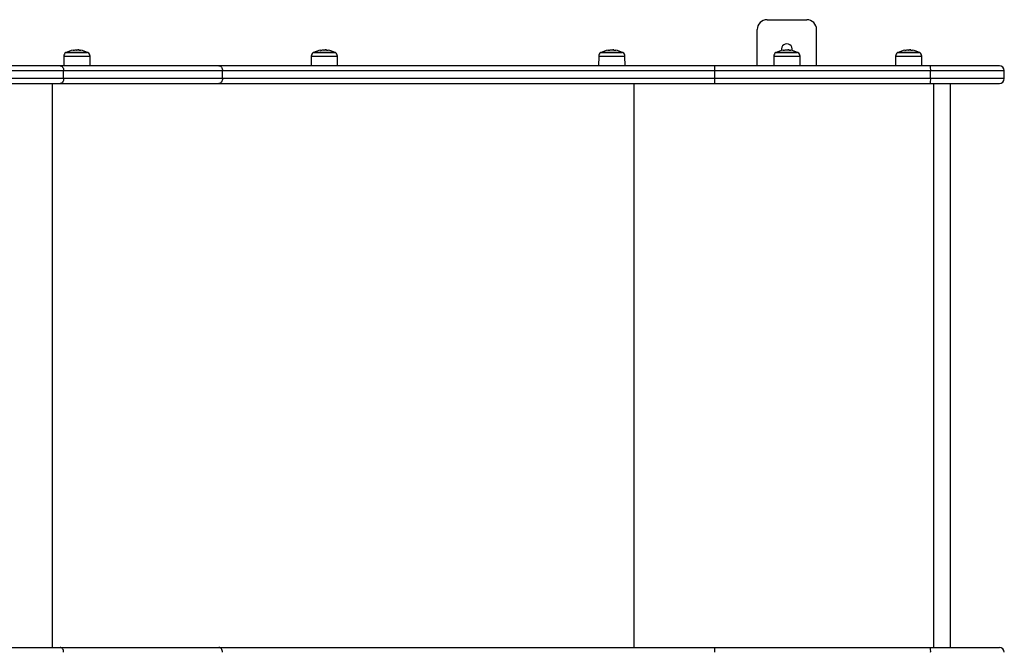
# Model space of a CAD drawing. Units: millimetres. Extents: x 0 to 10.6, y -0.1 to 11.9.
# Drawn here: x 5.1 to 6.1, y 3.7 to 4.3 of the extents above; entities that cross this region are included whole.
import ezdxf

# ---------------------------------------------------------------- set-up
doc = ezdxf.new("R2010")
doc.units = ezdxf.units.MM

# ---------------------------------------------------------------- blocks, each defined once
blk = doc.blocks.new('S073A KATOPSI')
at = {"color": 7, "linetype": 'Continuous', "lineweight": 25}
for p, q in [((1475.62411, 1383.59647), (1475.66411, 1383.59647)), ((1475.61411, 1383.54997), (1475.61411, 1383.58647)), ((1475.67411, 1383.54997), (1475.67411, 1383.58647)), ((1474.92287, 1383.56525), (1474.92287, 1383.56531)), ((1474.92634, 1383.56567), (1474.92634, 1383.56557)), ((1474.92731, 1383.56556), (1474.92731, 1383.56595)), ((1474.92817, 1383.56553), (1474.92817, 1383.56587)), ((1474.92881, 1383.56585), (1474.92865, 1383.56588)), ((1474.92881, 1383.56549), (1474.92881, 1383.56585)), ((1475.1729, 1383.56525), (1475.1729, 1383.56531)), ((1475.17637, 1383.56567), (1475.17637, 1383.56557)), ((1475.17733, 1383.56556), (1475.17733, 1383.56595)), ((1475.1782, 1383.56553), (1475.1782, 1383.56587)), ((1475.17883, 1383.56585), (1475.17868, 1383.56588)), ((1475.17883, 1383.56549), (1475.17883, 1383.56585)), ((1475.46343, 1383.56525), (1475.46343, 1383.56531)), ((1475.4669, 1383.56567), (1475.4669, 1383.56557)), ((1475.46787, 1383.56556), (1475.46787, 1383.56595)), ((1475.46873, 1383.56553), (1475.46873, 1383.56587)), ((1475.46936, 1383.56585), (1475.46921, 1383.56588)), ((1475.46936, 1383.56549), (1475.46936, 1383.56585)), ((1475.64032, 1383.56525), (1475.64032, 1383.56531)), ((1475.64379, 1383.56567), (1475.64379, 1383.56557)), ((1475.64476, 1383.56556), (1475.64476, 1383.56595)), ((1475.64562, 1383.56553), (1475.64562, 1383.56587)), ((1475.64626, 1383.56585), (1475.6461, 1383.56588)), ((1475.64626, 1383.56549), (1475.64626, 1383.56585)), ((1475.76336, 1383.56525), (1475.76336, 1383.56531)), ((1475.76684, 1383.56567), (1475.76684, 1383.56557)), ((1475.7678, 1383.56556), (1475.7678, 1383.56595)), ((1475.76867, 1383.56553), (1475.76867, 1383.56587)), ((1475.7693, 1383.56585), (1475.76915, 1383.56588)), ((1475.7693, 1383.56549), (1475.7693, 1383.56585)), ((1474.91339, 1383.55966), (1474.91331, 1383.54997)), ((1474.91591, 1383.56336), (1474.92666, 1383.56336)), ((1474.92666, 1383.56336), (1474.93741, 1383.56336)), ((1474.94002, 1383.54997), (1474.93993, 1383.55966)), ((1475.16342, 1383.55966), (1475.16334, 1383.54997)), ((1475.16594, 1383.56336), (1475.17669, 1383.56336)), ((1475.17669, 1383.56336), (1475.18744, 1383.56336)), ((1475.19004, 1383.54997), (1475.18996, 1383.55966)), ((1475.45395, 1383.55966), (1475.45387, 1383.54997)), ((1475.45647, 1383.56336), (1475.46722, 1383.56336)), ((1475.46722, 1383.56336), (1475.47797, 1383.56336)), ((1475.48057, 1383.54997), (1475.48049, 1383.55966)), ((1475.63084, 1383.55966), (1475.63076, 1383.54997)), ((1475.63336, 1383.56336), (1475.64411, 1383.56336)), ((1475.64411, 1383.56336), (1475.65486, 1383.56336)), ((1475.65747, 1383.54997), (1475.65738, 1383.55966)), ((1475.75389, 1383.55966), (1475.7538, 1383.54997)), ((1475.75641, 1383.56336), (1475.76716, 1383.56336)), ((1475.76716, 1383.56336), (1475.77791, 1383.56336)), ((1475.78051, 1383.54997), (1475.78043, 1383.55966)), ((1474.90961, 1383.54997), (1474.75536, 1383.54997)), ((1475.07024, 1383.54997), (1474.90961, 1383.54997)), ((1474.91328, 1383.53697), (1474.91328, 1383.54497)), ((1474.91328, 1383.54497), (1475.07388, 1383.54497)), ((1475.5714, 1383.54997), (1475.07024, 1383.54997)), ((1475.07388, 1383.53697), (1475.07388, 1383.54497)), ((1475.07388, 1383.54497), (1475.57144, 1383.54497)), ((1475.78934, 1383.54997), (1475.5714, 1383.54997)), ((1475.57144, 1383.53697), (1475.57144, 1383.54497)), ((1475.57144, 1383.54497), (1475.78938, 1383.54497)), ((1475.8588, 1383.54997), (1475.78934, 1383.54997)), ((1475.78938, 1383.53697), (1475.78938, 1383.54497)), ((1475.8638, 1383.53697), (1475.8638, 1383.54497)), ((1475.07388, 1383.53697), (1474.91328, 1383.53697)), ((1475.57144, 1383.53697), (1475.07388, 1383.53697)), ((1475.78938, 1383.53697), (1475.57144, 1383.53697)), ((1474.75536, 1383.53197), (1474.90961, 1383.53197)), ((1474.90204, 1382.96197), (1474.90204, 1383.53197)), ((1474.90961, 1383.53197), (1475.07024, 1383.53197)), ((1475.07024, 1383.53197), (1475.5714, 1383.53197)), ((1475.48988, 1382.96197), (1475.48988, 1383.53197)), ((1475.5714, 1383.53197), (1475.78934, 1383.53197)), ((1475.78934, 1383.53197), (1475.8588, 1383.53197)), ((1475.79263, 1382.96197), (1475.79263, 1383.53197)), ((1475.80953, 1382.96197), (1475.80953, 1383.53197)), ((1474.75699, 1382.96197), (1474.90961, 1382.96197)), ((1474.90961, 1382.96197), (1475.07024, 1382.96197)), ((1475.07024, 1382.96197), (1475.5714, 1382.96197)), ((1475.5714, 1382.96197), (1475.78934, 1382.96197)), ((1475.78934, 1382.96197), (1475.8588, 1382.96197))]:
    blk.add_line(p, q, dxfattribs=at)
at = {"color": 8, "linetype": 'Continuous', "lineweight": 25}
for p, q in [((1474.92622, 1383.56556), (1474.92622, 1383.56561)), ((1475.17625, 1383.56556), (1475.17625, 1383.56561)), ((1475.46678, 1383.56556), (1475.46678, 1383.56561)), ((1475.64367, 1383.56556), (1475.64367, 1383.56561)), ((1475.76672, 1383.56556), (1475.76672, 1383.56561)), ((1474.91339, 1383.55966), (1474.93993, 1383.55966)), ((1474.92666, 1383.56314), (1474.91549, 1383.56314)), ((1474.93783, 1383.56314), (1474.92666, 1383.56314)), ((1475.16342, 1383.55966), (1475.18996, 1383.55966)), ((1475.17669, 1383.56314), (1475.16552, 1383.56314)), ((1475.18786, 1383.56314), (1475.17669, 1383.56314)), ((1475.45395, 1383.55966), (1475.48049, 1383.55966)), ((1475.46722, 1383.56314), (1475.45605, 1383.56314)), ((1475.47839, 1383.56314), (1475.46722, 1383.56314)), ((1475.63084, 1383.55966), (1475.65738, 1383.55966)), ((1475.64411, 1383.56314), (1475.63294, 1383.56314)), ((1475.65528, 1383.56314), (1475.64411, 1383.56314)), ((1475.75389, 1383.55966), (1475.78043, 1383.55966)), ((1475.76716, 1383.56314), (1475.75599, 1383.56314)), ((1475.77833, 1383.56314), (1475.76716, 1383.56314)), ((1474.75536, 1383.54497), (1474.91328, 1383.54497)), ((1475.78938, 1383.54497), (1475.8638, 1383.54497)), ((1474.91328, 1383.53697), (1474.75536, 1383.53697)), ((1475.8638, 1383.53697), (1475.78938, 1383.53697))]:
    blk.add_line(p, q, dxfattribs=at)
at = {"color": 7, "linetype": 'Continuous', "lineweight": 25, "flags": 128}
for points in [[(1474.92273, 1383.56526), (1474.92275, 1383.56542), (1474.92277, 1383.56554), (1474.92278, 1383.56562), (1474.9228, 1383.56565), (1474.92282, 1383.56563), (1474.92283, 1383.56557), (1474.92285, 1383.56546), (1474.92287, 1383.56531)], [(1474.93059, 1383.56564), (1474.93059, 1383.56561), (1474.93059, 1383.56554), (1474.93059, 1383.56543), (1474.93059, 1383.56526)], [(1475.17276, 1383.56526), (1475.17278, 1383.56542), (1475.17279, 1383.56554), (1475.17281, 1383.56562), (1475.17283, 1383.56565), (1475.17285, 1383.56563), (1475.17286, 1383.56557), (1475.17288, 1383.56546), (1475.1729, 1383.56531)], [(1475.18062, 1383.56564), (1475.18062, 1383.56561), (1475.18062, 1383.56554), (1475.18062, 1383.56543), (1475.18062, 1383.56526)], [(1475.46329, 1383.56526), (1475.46331, 1383.56542), (1475.46333, 1383.56554), (1475.46334, 1383.56562), (1475.46336, 1383.56565), (1475.46338, 1383.56563), (1475.46339, 1383.56557), (1475.46341, 1383.56546), (1475.46343, 1383.56531)], [(1475.47115, 1383.56564), (1475.47115, 1383.56561), (1475.47115, 1383.56554), (1475.47115, 1383.56543), (1475.47115, 1383.56526)], [(1475.64018, 1383.56526), (1475.6402, 1383.56542), (1475.64022, 1383.56554), (1475.64023, 1383.56562), (1475.64025, 1383.56565), (1475.64027, 1383.56563), (1475.64029, 1383.56557), (1475.6403, 1383.56546), (1475.64032, 1383.56531)], [(1475.64804, 1383.56564), (1475.64804, 1383.56561), (1475.64804, 1383.56554), (1475.64804, 1383.56543), (1475.64804, 1383.56526)], [(1475.76323, 1383.56526), (1475.76325, 1383.56542), (1475.76326, 1383.56554), (1475.76328, 1383.56562), (1475.7633, 1383.56565), (1475.76331, 1383.56563), (1475.76333, 1383.56557), (1475.76335, 1383.56546), (1475.76336, 1383.56531)], [(1475.77109, 1383.56564), (1475.77109, 1383.56561), (1475.77109, 1383.56554), (1475.77109, 1383.56543), (1475.77109, 1383.56526)], [(1474.90961, 1383.54997), (1474.91033, 1383.54987), (1474.91102, 1383.54959), (1474.91165, 1383.54912), (1474.91221, 1383.5485), (1474.91266, 1383.54775), (1474.913, 1383.54688), (1474.91321, 1383.54594), (1474.91328, 1383.54497)], [(1475.07024, 1383.54997), (1475.07095, 1383.54987), (1475.07163, 1383.54959), (1475.07226, 1383.54912), (1475.07282, 1383.5485), (1475.07327, 1383.54775), (1475.07361, 1383.54688), (1475.07381, 1383.54594), (1475.07388, 1383.54497)], [(1474.91328, 1383.53697), (1474.91321, 1383.53599), (1474.913, 1383.53505), (1474.91266, 1383.53419), (1474.91221, 1383.53343), (1474.91165, 1383.53281), (1474.91102, 1383.53235), (1474.91033, 1383.53206), (1474.90961, 1383.53197)], [(1475.07388, 1383.53697), (1475.07381, 1383.53599), (1475.07361, 1383.53505), (1475.07327, 1383.53419), (1475.07282, 1383.53343), (1475.07226, 1383.53281), (1475.07163, 1383.53235), (1475.07095, 1383.53206), (1475.07024, 1383.53197)], [(1474.91328, 1382.95697), (1474.91321, 1382.95794), (1474.913, 1382.95888), (1474.91266, 1382.95975), (1474.91221, 1382.9605), (1474.91165, 1382.96112), (1474.91102, 1382.96159), (1474.91033, 1382.96187), (1474.90961, 1382.96197)], [(1475.07388, 1382.95697), (1475.07381, 1382.95794), (1475.07361, 1382.95888), (1475.07327, 1382.95975), (1475.07282, 1382.9605), (1475.07226, 1382.96112), (1475.07163, 1382.96159), (1475.07095, 1382.96187), (1475.07024, 1382.96197)]]:
    blk.add_lwpolyline(points, dxfattribs=at)
at = {"color": 7, "linetype": 'Continuous', "lineweight": 25}
for centre, radius, start, end in [((1475.62411, 1383.58647), 0.01, 90, 180), ((1475.66411, 1383.58647), 0.01, 0, 90), ((1474.92666, 1383.54247), 0.0235, 99.45345, 117.22248), ((1474.92667, 1383.54247), 0.0231, 86.58592, 99.48849), ((1474.9268, 1383.54249), 0.02313, 91.42986, 99.44692), ((1474.92666, 1383.54247), 0.0235, 85.14296, 87.69253), ((1474.7247, 1383.56538), 0.20348, 0.04733, 0.13883), ((1474.94349, 1383.56543), 0.01469, 178.35622, 179.74619), ((1474.9267, 1383.54247), 0.0231, 80.63618, 84.47092), ((1474.92666, 1383.54247), 0.0235, 62.77752, 80.37563), ((1475.17669, 1383.54247), 0.0235, 99.45345, 117.22248), ((1475.1767, 1383.54247), 0.0231, 86.58592, 99.48849), ((1475.17683, 1383.54249), 0.02313, 91.42986, 99.44692), ((1475.17669, 1383.54247), 0.0235, 85.14296, 87.69253), ((1474.97472, 1383.56538), 0.20348, 0.04733, 0.13883), ((1475.19352, 1383.56543), 0.01469, 178.35622, 179.74619), ((1475.17673, 1383.54247), 0.0231, 80.63618, 84.47092), ((1475.17669, 1383.54247), 0.0235, 62.77752, 80.37563), ((1475.46722, 1383.54247), 0.0235, 99.45345, 117.22248), ((1475.46723, 1383.54247), 0.0231, 86.58592, 99.48849), ((1475.46736, 1383.54249), 0.02313, 91.42986, 99.44692), ((1475.46722, 1383.54247), 0.0235, 85.14296, 87.69253), ((1475.26526, 1383.56538), 0.20348, 0.04733, 0.13883), ((1475.48405, 1383.56543), 0.01469, 178.35622, 179.74619), ((1475.46726, 1383.54247), 0.0231, 80.63618, 84.47092), ((1475.46722, 1383.54247), 0.0235, 62.77752, 80.37563), ((1475.64411, 1383.54247), 0.0235, 99.45345, 117.22248), ((1475.64411, 1383.56647), 0.0055, 348.19711, 191.80289), ((1475.64412, 1383.54247), 0.0231, 86.58592, 99.48849), ((1475.64425, 1383.54249), 0.02313, 91.42986, 99.44692), ((1475.64411, 1383.54247), 0.0235, 85.14296, 87.69253), ((1475.44215, 1383.56538), 0.20348, 0.04733, 0.13883), ((1475.66095, 1383.56543), 0.01469, 178.35622, 179.74619), ((1475.64416, 1383.54247), 0.0231, 80.63618, 84.47092), ((1475.64411, 1383.54247), 0.0235, 62.77752, 80.37563), ((1475.76716, 1383.54247), 0.0235, 99.45345, 117.22248), ((1475.76717, 1383.54247), 0.0231, 86.58592, 99.48849), ((1475.76729, 1383.54249), 0.02313, 91.42986, 99.44692), ((1475.76716, 1383.54247), 0.0235, 85.14296, 87.69253), ((1475.56519, 1383.56538), 0.20348, 0.04733, 0.13883), ((1475.78399, 1383.56543), 0.01469, 178.35622, 179.74619), ((1475.7672, 1383.54247), 0.0231, 80.63618, 84.47092), ((1475.76716, 1383.54247), 0.0235, 62.77752, 80.37563), ((1474.91739, 1383.55962), 0.004, 118.38274, 179.5), ((1474.92666, 1383.54247), 0.0235, 117.22248, 118.38274), ((1474.92666, 1383.54247), 0.0235, 61.61726, 62.77752), ((1474.93593, 1383.55962), 0.004, 0.5, 61.61726), ((1475.16742, 1383.55962), 0.004, 118.38274, 179.5), ((1475.17669, 1383.54247), 0.0235, 117.22248, 118.38274), ((1475.17669, 1383.54247), 0.0235, 61.61726, 62.77752), ((1475.18596, 1383.55962), 0.004, 0.5, 61.61726), ((1475.45795, 1383.55962), 0.004, 118.38274, 179.5), ((1475.46722, 1383.54247), 0.0235, 117.22248, 118.38274), ((1475.46722, 1383.54247), 0.0235, 61.61726, 62.77752), ((1475.47649, 1383.55962), 0.004, 0.5, 61.61726), ((1475.63484, 1383.55962), 0.004, 118.38274, 179.5), ((1475.64411, 1383.54247), 0.0235, 117.22248, 118.38274), ((1475.64411, 1383.54247), 0.0235, 61.61726, 62.77752), ((1475.65338, 1383.55962), 0.004, 0.5, 61.61726), ((1475.75789, 1383.55962), 0.004, 118.38274, 179.5), ((1475.76716, 1383.54247), 0.0235, 117.22248, 118.38274), ((1475.76716, 1383.54247), 0.0235, 61.61726, 62.77752), ((1475.77643, 1383.55962), 0.004, 0.5, 61.61726), ((1475.40955, 1383.54622), 0.16189, 359.55762, 1.32735), ((1475.6275, 1383.54622), 0.16189, 359.55762, 1.32735), ((1475.8588, 1383.54497), 0.005, 0, 90), ((1475.40955, 1383.53572), 0.16189, 358.67265, 0.44238), ((1475.6275, 1383.53572), 0.16189, 358.67265, 0.44238), ((1475.8588, 1383.53697), 0.005, 270, 0), ((1475.40955, 1382.95822), 0.16189, 359.55762, 1.32735), ((1475.6275, 1382.95822), 0.16189, 359.55762, 1.32735), ((1475.8588, 1382.95697), 0.005, 0, 90)]:
    blk.add_arc(centre, radius, start, end, dxfattribs=at)
for points, knots in [([(1474.92286, 1383.56525), (1474.92285, 1383.56525), (1474.92284, 1383.56525), (1474.92281, 1383.56525), (1474.92279, 1383.56524), (1474.92277, 1383.56524), (1474.92275, 1383.56525), (1474.92274, 1383.56525), (1474.92273, 1383.56525), (1474.92273, 1383.56526)], [0, 0, 0, 0, 0.125461, 0.250089, 0.375461, 0.500268, 0.625209, 0.750564, 1, 1, 1, 1]), ([(1474.92287, 1383.56531), (1474.92287, 1383.5653), (1474.92287, 1383.5653), (1474.92289, 1383.5653), (1474.92291, 1383.5653), (1474.92293, 1383.5653), (1474.92295, 1383.5653), (1474.92298, 1383.5653), (1474.92299, 1383.5653), (1474.923, 1383.56531)], [0, 0, 0, 0, 0.248814, 0.37423, 0.498972, 0.623989, 0.749248, 0.874338, 1, 1, 1, 1]), ([(1474.92622, 1383.56561), (1474.92624, 1383.56561), (1474.92627, 1383.56561), (1474.92631, 1383.56562), (1474.92634, 1383.56563), (1474.92634, 1383.56563), (1474.92634, 1383.56564)], [0, 0, 0, 0, 0.249395, 0.499507, 0.750919, 1, 1, 1, 1]), ([(1474.92637, 1383.56567), (1474.9264, 1383.56574), (1474.92645, 1383.56591), (1474.92701, 1383.56594), (1474.92731, 1383.56595)], [0, 0, 0, 0, 0.468104, 1, 1, 1, 1]), ([(1474.92761, 1383.56594), (1474.92771, 1383.56594), (1474.92802, 1383.56593), (1474.92811, 1383.56589), (1474.92817, 1383.56587)], [0, 0, 0, 0, 0.326669, 1, 1, 1, 1]), ([(1474.92817, 1383.56554), (1474.92817, 1383.56554), (1474.92817, 1383.56553), (1474.92814, 1383.56553), (1474.9281, 1383.56553), (1474.92807, 1383.56553), (1474.92805, 1383.56553), (1474.92805, 1383.56553)], [0, 0, 0, 0, 0.24988, 0.498967, 0.749143, 0.8722, 1, 1, 1, 1]), ([(1474.92893, 1383.56546), (1474.92892, 1383.56546), (1474.9289, 1383.56546), (1474.92887, 1383.56547), (1474.92884, 1383.56548), (1474.92881, 1383.56549), (1474.9288, 1383.56549), (1474.9288, 1383.5655)], [0, 0, 0, 0, 0.125228, 0.25062, 0.500191, 0.749789, 1, 1, 1, 1]), ([(1474.93059, 1383.56526), (1474.93059, 1383.56526), (1474.93059, 1383.56526), (1474.93057, 1383.56525), (1474.93055, 1383.56525), (1474.93053, 1383.56525), (1474.9305, 1383.56525), (1474.93048, 1383.56526), (1474.93046, 1383.56526)], [0, 0, 0, 0, 0.2502714, 0.3727092, 0.4995444, 0.6269151, 0.7496638, 1, 1, 1, 1]), ([(1475.17289, 1383.56525), (1475.17288, 1383.56525), (1475.17286, 1383.56525), (1475.17284, 1383.56525), (1475.17282, 1383.56524), (1475.1728, 1383.56524), (1475.17278, 1383.56525), (1475.17276, 1383.56525), (1475.17276, 1383.56525), (1475.17276, 1383.56526)], [0, 0, 0, 0, 0.125461, 0.250089, 0.375461, 0.500268, 0.625209, 0.750564, 1, 1, 1, 1]), ([(1475.1729, 1383.56531), (1475.1729, 1383.5653), (1475.1729, 1383.5653), (1475.17292, 1383.5653), (1475.17294, 1383.5653), (1475.17296, 1383.5653), (1475.17298, 1383.5653), (1475.173, 1383.5653), (1475.17302, 1383.5653), (1475.17303, 1383.56531)], [0, 0, 0, 0, 0.2488139, 0.3742298, 0.4989725, 0.6239888, 0.7492484, 0.8743376, 1, 1, 1, 1]), ([(1475.17625, 1383.56561), (1475.17627, 1383.56561), (1475.1763, 1383.56561), (1475.17634, 1383.56562), (1475.17637, 1383.56563), (1475.17637, 1383.56563), (1475.17637, 1383.56564)], [0, 0, 0, 0, 0.249395, 0.499507, 0.750919, 1, 1, 1, 1]), ([(1475.1764, 1383.56567), (1475.17642, 1383.56574), (1475.17648, 1383.56591), (1475.17704, 1383.56594), (1475.17733, 1383.56595)], [0, 0, 0, 0, 0.468104, 1, 1, 1, 1]), ([(1475.17764, 1383.56594), (1475.17774, 1383.56594), (1475.17805, 1383.56593), (1475.17814, 1383.56589), (1475.1782, 1383.56587)], [0, 0, 0, 0, 0.326669, 1, 1, 1, 1]), ([(1475.1782, 1383.56554), (1475.1782, 1383.56554), (1475.1782, 1383.56553), (1475.17817, 1383.56553), (1475.17813, 1383.56553), (1475.1781, 1383.56553), (1475.17808, 1383.56553), (1475.17807, 1383.56553)], [0, 0, 0, 0, 0.24988, 0.498967, 0.749143, 0.8722, 1, 1, 1, 1]), ([(1475.17896, 1383.56546), (1475.17895, 1383.56546), (1475.17893, 1383.56546), (1475.1789, 1383.56547), (1475.17886, 1383.56548), (1475.17883, 1383.56549), (1475.17883, 1383.56549), (1475.17883, 1383.5655)], [0, 0, 0, 0, 0.125228, 0.25062, 0.500191, 0.749789, 1, 1, 1, 1]), ([(1475.18062, 1383.56526), (1475.18062, 1383.56526), (1475.18061, 1383.56526), (1475.1806, 1383.56525), (1475.18058, 1383.56525), (1475.18056, 1383.56525), (1475.18053, 1383.56525), (1475.18051, 1383.56526), (1475.18049, 1383.56526)], [0, 0, 0, 0, 0.250271, 0.372709, 0.499544, 0.626915, 0.749664, 1, 1, 1, 1]), ([(1475.46342, 1383.56525), (1475.46341, 1383.56525), (1475.4634, 1383.56525), (1475.46337, 1383.56525), (1475.46335, 1383.56524), (1475.46333, 1383.56524), (1475.46331, 1383.56525), (1475.4633, 1383.56525), (1475.46329, 1383.56525), (1475.46329, 1383.56526)], [0, 0, 0, 0, 0.125461, 0.250089, 0.375461, 0.500268, 0.625209, 0.750564, 1, 1, 1, 1]), ([(1475.46343, 1383.56531), (1475.46343, 1383.5653), (1475.46343, 1383.5653), (1475.46345, 1383.5653), (1475.46347, 1383.5653), (1475.46349, 1383.5653), (1475.46351, 1383.5653), (1475.46354, 1383.5653), (1475.46355, 1383.5653), (1475.46356, 1383.56531)], [0, 0, 0, 0, 0.2488139, 0.3742298, 0.4989725, 0.6239888, 0.7492484, 0.8743376, 1, 1, 1, 1]), ([(1475.46678, 1383.56561), (1475.4668, 1383.56561), (1475.46683, 1383.56561), (1475.46687, 1383.56562), (1475.4669, 1383.56563), (1475.4669, 1383.56563), (1475.4669, 1383.56564)], [0, 0, 0, 0, 0.249395, 0.499507, 0.750919, 1, 1, 1, 1]), ([(1475.46693, 1383.56567), (1475.46695, 1383.56574), (1475.46701, 1383.56591), (1475.46757, 1383.56594), (1475.46787, 1383.56595)], [0, 0, 0, 0, 0.468104, 1, 1, 1, 1]), ([(1475.46817, 1383.56594), (1475.46827, 1383.56594), (1475.46858, 1383.56593), (1475.46867, 1383.56589), (1475.46873, 1383.56587)], [0, 0, 0, 0, 0.326669, 1, 1, 1, 1]), ([(1475.46873, 1383.56554), (1475.46873, 1383.56554), (1475.46873, 1383.56553), (1475.4687, 1383.56553), (1475.46866, 1383.56553), (1475.46863, 1383.56553), (1475.46861, 1383.56553), (1475.4686, 1383.56553)], [0, 0, 0, 0, 0.24988, 0.498967, 0.749143, 0.8722, 1, 1, 1, 1]), ([(1475.46949, 1383.56546), (1475.46948, 1383.56546), (1475.46946, 1383.56546), (1475.46943, 1383.56547), (1475.46939, 1383.56548), (1475.46936, 1383.56549), (1475.46936, 1383.56549), (1475.46936, 1383.5655)], [0, 0, 0, 0, 0.125228, 0.25062, 0.500191, 0.749789, 1, 1, 1, 1]), ([(1475.47115, 1383.56526), (1475.47115, 1383.56526), (1475.47115, 1383.56526), (1475.47113, 1383.56525), (1475.47111, 1383.56525), (1475.47109, 1383.56525), (1475.47106, 1383.56525), (1475.47104, 1383.56526), (1475.47102, 1383.56526)], [0, 0, 0, 0, 0.250271, 0.372709, 0.499544, 0.626915, 0.749664, 1, 1, 1, 1]), ([(1475.64031, 1383.56525), (1475.6403, 1383.56525), (1475.64029, 1383.56525), (1475.64026, 1383.56525), (1475.64024, 1383.56524), (1475.64022, 1383.56524), (1475.6402, 1383.56525), (1475.64019, 1383.56525), (1475.64018, 1383.56525), (1475.64018, 1383.56526)], [0, 0, 0, 0, 0.125461, 0.250089, 0.375461, 0.500268, 0.625209, 0.750564, 1, 1, 1, 1]), ([(1475.64032, 1383.56531), (1475.64032, 1383.5653), (1475.64032, 1383.5653), (1475.64034, 1383.5653), (1475.64036, 1383.5653), (1475.64038, 1383.5653), (1475.6404, 1383.5653), (1475.64043, 1383.5653), (1475.64044, 1383.5653), (1475.64045, 1383.56531)], [0, 0, 0, 0, 0.248814, 0.37423, 0.498972, 0.623989, 0.749248, 0.874338, 1, 1, 1, 1]), ([(1475.64367, 1383.56561), (1475.64369, 1383.56561), (1475.64372, 1383.56561), (1475.64376, 1383.56562), (1475.64379, 1383.56563), (1475.64379, 1383.56563), (1475.6438, 1383.56564)], [0, 0, 0, 0, 0.249395, 0.499507, 0.750919, 1, 1, 1, 1]), ([(1475.64382, 1383.56567), (1475.64385, 1383.56574), (1475.6439, 1383.56591), (1475.64446, 1383.56594), (1475.64476, 1383.56595)], [0, 0, 0, 0, 0.468104, 1, 1, 1, 1]), ([(1475.64506, 1383.56594), (1475.64516, 1383.56594), (1475.64548, 1383.56593), (1475.64556, 1383.56589), (1475.64562, 1383.56587)], [0, 0, 0, 0, 0.326669, 1, 1, 1, 1]), ([(1475.64562, 1383.56554), (1475.64562, 1383.56554), (1475.64562, 1383.56553), (1475.64559, 1383.56553), (1475.64555, 1383.56553), (1475.64552, 1383.56553), (1475.6455, 1383.56553), (1475.6455, 1383.56553)], [0, 0, 0, 0, 0.24988, 0.498967, 0.749143, 0.8722, 1, 1, 1, 1]), ([(1475.64638, 1383.56546), (1475.64637, 1383.56546), (1475.64636, 1383.56546), (1475.64632, 1383.56547), (1475.64629, 1383.56548), (1475.64626, 1383.56549), (1475.64625, 1383.56549), (1475.64625, 1383.5655)], [0, 0, 0, 0, 0.125228, 0.25062, 0.500191, 0.749789, 1, 1, 1, 1]), ([(1475.64804, 1383.56526), (1475.64804, 1383.56526), (1475.64804, 1383.56526), (1475.64802, 1383.56525), (1475.648, 1383.56525), (1475.64799, 1383.56525), (1475.64796, 1383.56525), (1475.64793, 1383.56526), (1475.64791, 1383.56526)], [0, 0, 0, 0, 0.250271, 0.372709, 0.499544, 0.626915, 0.749664, 1, 1, 1, 1]), ([(1475.76336, 1383.56525), (1475.76335, 1383.56525), (1475.76333, 1383.56525), (1475.76331, 1383.56525), (1475.76328, 1383.56524), (1475.76326, 1383.56524), (1475.76325, 1383.56525), (1475.76323, 1383.56525), (1475.76323, 1383.56525), (1475.76323, 1383.56526)], [0, 0, 0, 0, 0.125461, 0.250089, 0.375461, 0.500268, 0.625209, 0.750564, 1, 1, 1, 1]), ([(1475.76336, 1383.56531), (1475.76337, 1383.5653), (1475.76337, 1383.5653), (1475.76339, 1383.5653), (1475.7634, 1383.5653), (1475.76342, 1383.5653), (1475.76345, 1383.5653), (1475.76347, 1383.5653), (1475.76349, 1383.5653), (1475.7635, 1383.56531)], [0, 0, 0, 0, 0.2488139, 0.3742298, 0.4989725, 0.6239888, 0.7492484, 0.8743376, 1, 1, 1, 1]), ([(1475.76672, 1383.56561), (1475.76673, 1383.56561), (1475.76677, 1383.56561), (1475.76681, 1383.56562), (1475.76684, 1383.56563), (1475.76684, 1383.56563), (1475.76684, 1383.56564)], [0, 0, 0, 0, 0.249395, 0.499507, 0.750919, 1, 1, 1, 1]), ([(1475.76687, 1383.56567), (1475.76689, 1383.56574), (1475.76694, 1383.56591), (1475.7675, 1383.56594), (1475.7678, 1383.56595)], [0, 0, 0, 0, 0.468104, 1, 1, 1, 1]), ([(1475.76811, 1383.56594), (1475.76821, 1383.56594), (1475.76852, 1383.56593), (1475.76861, 1383.56589), (1475.76867, 1383.56587)], [0, 0, 0, 0, 0.326669, 1, 1, 1, 1]), ([(1475.76867, 1383.56554), (1475.76867, 1383.56554), (1475.76866, 1383.56553), (1475.76863, 1383.56553), (1475.7686, 1383.56553), (1475.76857, 1383.56553), (1475.76855, 1383.56553), (1475.76854, 1383.56553)], [0, 0, 0, 0, 0.24988, 0.498967, 0.749143, 0.8722, 1, 1, 1, 1]), ([(1475.76943, 1383.56546), (1475.76942, 1383.56546), (1475.7694, 1383.56546), (1475.76937, 1383.56547), (1475.76933, 1383.56548), (1475.7693, 1383.56549), (1475.7693, 1383.56549), (1475.7693, 1383.5655)], [0, 0, 0, 0, 0.125228, 0.25062, 0.500191, 0.749789, 1, 1, 1, 1]), ([(1475.77109, 1383.56526), (1475.77108, 1383.56526), (1475.77108, 1383.56526), (1475.77107, 1383.56525), (1475.77105, 1383.56525), (1475.77103, 1383.56525), (1475.771, 1383.56525), (1475.77098, 1383.56526), (1475.77096, 1383.56526)], [0, 0, 0, 0, 0.250271, 0.372709, 0.499544, 0.626915, 0.749664, 1, 1, 1, 1])]:
    blk.add_open_spline(points, degree=3, knots=knots, dxfattribs=at)
blk = doc.blocks.new('katopsi s073a')
blk.add_blockref('S073A KATOPSI', (0, 0))

msp = doc.modelspace()

# ---------------------------------------------------------------- block references
msp.add_blockref('katopsi s073a', (-1469.80633, -1379.24817))

doc.saveas('drawing.dxf')
